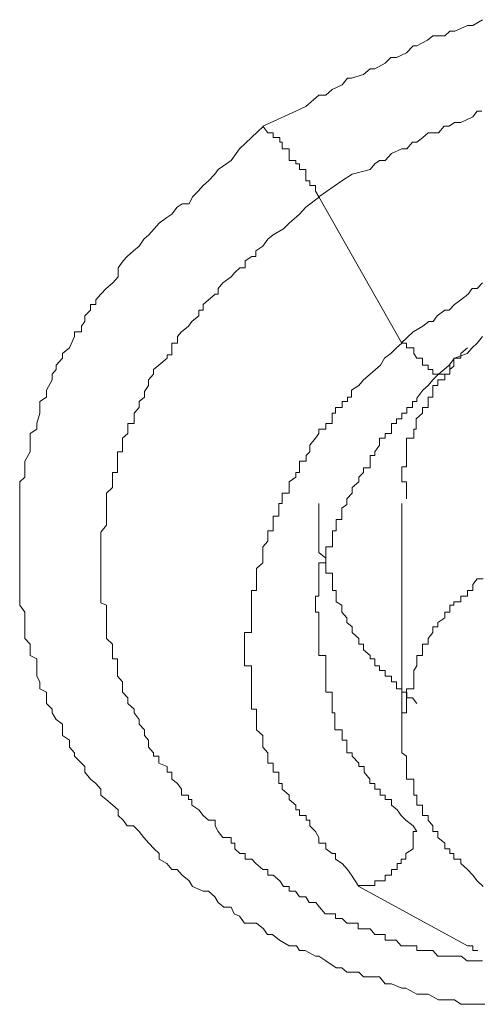
# Model space of a CAD drawing. Units: inches. Extents: x -600 to 570, y -123 to 722.
# Drawn here: x -27 to -25, y 572 to 576 of the extents above; entities that cross this region are included whole.
import ezdxf

# ---------------------------------------------------------------- set-up
doc = ezdxf.new("R2010")
doc.units = ezdxf.units.IN
doc.header["$MEASUREMENT"] = 0
doc.layers.add('图层 1', color=7, linetype='Continuous')

msp = doc.modelspace()

# ---------------------------------------------------------------- linework, layer by layer
at = {"layer": '图层 1', "color": 7, "lineweight": 9}
for points in [[(-25.6054, 575.8637), (-25.4649, 575.9266), (-25.4237, 575.946), (-25.3679, 575.9945), (-25.3389, 575.9945), (-25.3122, 576.0187), (-25.2686, 576.0381), (-25.2468, 576.0672), (-25.2298, 576.0672), (-25.179, 576.0817), (-25.1499, 576.1059), (-25.1305, 576.1059), (-25.0869, 576.1302), (-25.0627, 576.1544), (-25.0384, 576.1544), (-24.9972, 576.1738), (-24.9682, 576.2029), (-24.9536, 576.2029), (-24.9076, 576.2271), (-24.8858, 576.2465), (-24.8349, 576.2465), (-24.8131, 576.2659), (-24.7913, 576.2659), (-24.738, 576.2901), (-24.7162, 576.2901), (-24.675, 576.3143)], [(-25.3679, 575.5632), (-25.271, 575.631), (-25.2274, 575.6601), (-25.1499, 575.6795), (-25.1305, 575.7037), (-25.1111, 575.7183), (-25.0869, 575.7183), (-25.0602, 575.7474), (-25.0166, 575.7667), (-24.9948, 575.7667), (-24.9706, 575.7958), (-24.9536, 575.7958), (-24.927, 575.8152), (-24.9052, 575.8346), (-24.8615, 575.8346), (-24.8373, 575.8637), (-24.8155, 575.8637), (-24.7937, 575.8782), (-24.7671, 575.8782), (-24.7162, 575.9024), (-24.6968, 575.9266), (-24.6774, 575.9266)], [(-24.6532, 572.142), (-24.6968, 572.142), (-24.7162, 572.142), (-24.7671, 572.142), (-24.7937, 572.1614), (-24.8373, 572.1614), (-24.8615, 572.1614), (-24.9052, 572.1856), (-24.927, 572.1856), (-24.9536, 572.1856), (-24.9997, 572.2098), (-25.0166, 572.2098), (-25.0602, 572.2292), (-25.0869, 572.2292), (-25.1111, 572.2583), (-25.1499, 572.2583), (-25.179, 572.2583), (-25.1983, 572.2777), (-25.2492, 572.2777), (-25.271, 572.2971), (-25.2953, 572.2971), (-25.3389, 572.3261), (-25.3679, 572.3455), (-25.3825, 572.3455), (-25.4261, 572.3698), (-25.4503, 572.3698), (-25.4624, 572.3891), (-25.4939, 572.3891), (-25.5351, 572.4134), (-25.5642, 572.4376), (-25.586, 572.4376), (-25.603, 572.4618), (-25.632, 572.4861), (-25.6829, 572.4861), (-25.7047, 572.5151), (-25.7265, 572.5248), (-25.7387, 572.5539), (-25.7702, 572.5539), (-25.7944, 572.5733), (-25.8089, 572.5975), (-25.8356, 572.6217), (-25.8574, 572.6217), (-25.9034, 572.6411), (-25.918, 572.6654), (-25.947, 572.6896), (-25.9688, 572.7138), (-25.9906, 572.7138), (-26.0125, 572.738), (-26.0439, 572.7574), (-26.0439, 572.7817), (-26.0658, 572.801), (-26.0876, 572.8253), (-26.1094, 572.8495), (-26.1288, 572.8737), (-26.153, 572.898), (-26.1796, 572.898), (-26.1966, 572.9222), (-26.2184, 572.9416), (-26.2184, 572.9658), (-26.2402, 572.9852), (-26.2693, 573.0094), (-26.2911, 573.0288), (-26.2911, 573.053), (-26.3129, 573.0773), (-26.3347, 573.0966), (-26.3589, 573.1257), (-26.3589, 573.1499), (-26.3735, 573.1645), (-26.4025, 573.1936), (-26.4025, 573.2081), (-26.4244, 573.2323), (-26.4244, 573.2614), (-26.4534, 573.2808), (-26.4534, 573.3292), (-26.4801, 573.3486), (-26.497, 573.3777), (-26.497, 573.3922), (-26.5213, 573.4165), (-26.5213, 573.4407), (-26.5213, 573.4649), (-26.5503, 573.4795), (-26.5503, 573.5085), (-26.5625, 573.5328), (-26.5625, 573.5764), (-26.5625, 573.6055), (-26.5915, 573.62), (-26.5915, 573.6442), (-26.5915, 573.6685), (-26.6133, 573.6927), (-26.6133, 573.7169), (-26.6133, 573.7605), (-26.6133, 573.7799), (-26.6133, 573.8041), (-26.6351, 573.8332), (-26.6351, 573.8478), (-26.6351, 573.872), (-26.6351, 573.9204), (-26.6351, 573.9447), (-26.6351, 573.9689), (-26.6351, 573.9883), (-26.6351, 574.0125), (-26.6351, 574.0319), (-26.6351, 574.0804), (-26.6351, 574.1046), (-26.6351, 574.1288), (-26.6351, 574.1482), (-26.6351, 574.1724), (-26.6351, 574.2112), (-26.6351, 574.2451), (-26.6351, 574.2645), (-26.6351, 574.2839), (-26.6351, 574.3081), (-26.6351, 574.3566), (-26.6133, 574.376), (-26.6133, 574.3953), (-26.6133, 574.4196), (-26.6133, 574.4438), (-26.5915, 574.4826), (-26.5915, 574.5116), (-26.5915, 574.5407), (-26.5915, 574.5601), (-26.5625, 574.5795), (-26.5625, 574.6037), (-26.5503, 574.6473), (-26.5503, 574.6716), (-26.5503, 574.6958), (-26.5213, 574.7152), (-26.5213, 574.7442), (-26.497, 574.7879), (-26.497, 574.8121), (-26.4801, 574.8315), (-26.4801, 574.8509), (-26.4534, 574.8799), (-26.4534, 574.8993), (-26.4244, 574.9235), (-26.4025, 574.972), (-26.4025, 574.9914), (-26.3735, 574.9914), (-26.3735, 575.0156), (-26.3589, 575.035), (-26.3589, 575.0592), (-26.3347, 575.0835), (-26.3347, 575.1077), (-26.3129, 575.1077), (-26.3129, 575.1271), (-26.2911, 575.1513), (-26.2693, 575.1755), (-26.2402, 575.1998), (-26.2184, 575.224), (-26.2184, 575.2628), (-26.1966, 575.2918), (-26.1796, 575.3112), (-26.153, 575.3354), (-26.1288, 575.3548), (-26.1094, 575.3839), (-26.0876, 575.4033), (-26.0658, 575.4275), (-26.0439, 575.4518), (-26.0125, 575.476), (-25.9906, 575.4905), (-25.9688, 575.5196), (-25.947, 575.5341), (-25.918, 575.5341), (-25.9034, 575.5632), (-25.8792, 575.5874), (-25.8574, 575.6117), (-25.8356, 575.631), (-25.8089, 575.6601), (-25.7944, 575.6795), (-25.7387, 575.7183), (-25.7047, 575.7667), (-25.6539, 575.8152), (-25.603, 575.8637)], [(-25.6054, 575.8637), (-25.5836, 575.8346), (-25.5618, 575.8346), (-25.5618, 575.8152), (-25.5327, 575.8152), (-25.5327, 575.7958), (-25.523, 575.7958), (-25.523, 575.7667), (-25.4939, 575.7667), (-25.4939, 575.7474), (-25.4939, 575.7183), (-25.4649, 575.7183), (-25.4649, 575.7037), (-25.4503, 575.7037), (-25.4503, 575.6795), (-25.4237, 575.6795), (-25.4237, 575.6601), (-25.4237, 575.631), (-25.4067, 575.631), (-25.4067, 575.6117), (-25.3825, 575.6117), (-25.3825, 575.5874), (-25.3679, 575.5632)], [(-24.675, 572.3261), (-24.6968, 572.3261), (-24.7162, 572.3261), (-24.7404, 572.3261), (-24.7646, 572.3455), (-24.7937, 572.3455), (-24.8155, 572.3455), (-24.8349, 572.3455), (-24.864, 572.3455), (-24.8858, 572.3698), (-24.9027, 572.3698), (-24.9245, 572.3698), (-24.9536, 572.3698), (-24.9536, 572.3891), (-24.9682, 572.3891), (-24.9972, 572.3891), (-25.019, 572.3891), (-25.0408, 572.4134), (-25.0578, 572.4134), (-25.0869, 572.4134), (-25.0869, 572.4376), (-25.1087, 572.4376), (-25.1305, 572.4376), (-25.1499, 572.4618), (-25.179, 572.4618), (-25.2008, 572.4618), (-25.2008, 572.4861), (-25.225, 572.4861), (-25.2492, 572.4861), (-25.2686, 572.5054), (-25.2977, 572.5054), (-25.2977, 572.5248), (-25.3122, 572.5248), (-25.3413, 572.5248), (-25.3655, 572.5539), (-25.3801, 572.5733), (-25.4091, 572.5733), (-25.4237, 572.5975), (-25.4503, 572.5975), (-25.4673, 572.6217), (-25.4939, 572.6217), (-25.4939, 572.6411), (-25.5182, 572.6411), (-25.5327, 572.6654), (-25.5618, 572.6896), (-25.5836, 572.6896), (-25.5836, 572.7138), (-25.6054, 572.7138), (-25.6345, 572.738), (-25.6514, 572.7574), (-25.6805, 572.7574), (-25.6805, 572.7817), (-25.7023, 572.7817), (-25.7241, 572.801), (-25.7241, 572.8253), (-25.7387, 572.8253), (-25.7387, 572.8495), (-25.775, 572.8495), (-25.7944, 572.8737), (-25.8065, 572.898), (-25.8065, 572.9222), (-25.8356, 572.9222), (-25.8574, 572.9416), (-25.8768, 572.9658), (-25.9058, 572.9852), (-25.9058, 573.0094), (-25.9204, 573.0094), (-25.9204, 573.0288), (-25.9495, 573.0288), (-25.9495, 573.053), (-25.9664, 573.0773), (-25.9906, 573.0966), (-25.9906, 573.1257), (-26.01, 573.1257), (-26.01, 573.1499), (-26.0464, 573.1645), (-26.0464, 573.1936), (-26.0682, 573.1936), (-26.0682, 573.2081), (-26.09, 573.2323), (-26.09, 573.2614), (-26.1069, 573.2808), (-26.1069, 573.305), (-26.1288, 573.3292), (-26.1288, 573.3486), (-26.1506, 573.3777), (-26.1506, 573.3922), (-26.1772, 573.4165), (-26.1772, 573.4407), (-26.199, 573.4649), (-26.199, 573.4795), (-26.199, 573.5085), (-26.2208, 573.5328), (-26.2208, 573.5522), (-26.2208, 573.5764), (-26.2208, 573.6055), (-26.2426, 573.6055), (-26.2426, 573.62), (-26.2426, 573.6442), (-26.2426, 573.6685), (-26.2669, 573.6927), (-26.2669, 573.7169), (-26.2669, 573.7411), (-26.2669, 573.7605), (-26.2669, 573.7799), (-26.2669, 573.8041), (-26.2669, 573.8332), (-26.2911, 573.8429), (-26.2911, 573.872), (-26.2911, 573.8962), (-26.2911, 573.9204), (-26.2911, 573.9447), (-26.2911, 573.9689), (-26.2911, 573.9883), (-26.2911, 574.0125), (-26.2911, 574.0319), (-26.2911, 574.0561), (-26.2911, 574.0804), (-26.2911, 574.1046), (-26.2911, 574.1288), (-26.2911, 574.1434), (-26.2669, 574.1724), (-26.2669, 574.1967), (-26.2669, 574.2112), (-26.2669, 574.2451), (-26.2669, 574.2645), (-26.2669, 574.2839), (-26.2669, 574.3081), (-26.2426, 574.3323), (-26.2426, 574.3566), (-26.2426, 574.376), (-26.2426, 574.3953), (-26.2208, 574.3953), (-26.2208, 574.4196), (-26.2208, 574.439), (-26.2208, 574.468), (-26.2208, 574.4826), (-26.199, 574.4826), (-26.199, 574.5116), (-26.199, 574.5407), (-26.1772, 574.5601), (-26.1772, 574.5795), (-26.1772, 574.6037), (-26.1506, 574.6037), (-26.1506, 574.6231), (-26.1506, 574.6473), (-26.1288, 574.6716), (-26.1288, 574.6958), (-26.1069, 574.7152), (-26.1069, 574.7394), (-26.09, 574.7636), (-26.09, 574.7879), (-26.0682, 574.8121), (-26.0682, 574.8315), (-26.0464, 574.8509), (-26.01, 574.8799), (-26.01, 574.8945), (-25.9906, 574.8945), (-25.9906, 574.9235), (-25.9906, 574.9429), (-25.9664, 574.9429), (-25.9664, 574.972), (-25.9495, 574.9914), (-25.9204, 575.0156), (-25.9058, 575.035), (-25.8768, 575.0592), (-25.8768, 575.0835), (-25.8574, 575.0835), (-25.8574, 575.1077), (-25.8356, 575.1271), (-25.8065, 575.1513), (-25.7944, 575.1513), (-25.7944, 575.1755), (-25.775, 575.1998), (-25.7387, 575.224), (-25.7241, 575.2434), (-25.7023, 575.2628), (-25.6805, 575.2628), (-25.6805, 575.2918), (-25.6514, 575.3112), (-25.6345, 575.3112), (-25.6345, 575.3354), (-25.6054, 575.3548), (-25.5836, 575.3839), (-25.5618, 575.4033), (-25.5182, 575.4275), (-25.4939, 575.4518), (-25.4503, 575.4905), (-25.4237, 575.5196), (-25.3655, 575.5632)], [(-25.3679, 575.5632), (-25.0166, 574.9429)], [(-24.675, 575.1998), (-24.6968, 575.1755), (-24.7186, 575.1755), (-24.7356, 575.1513), (-24.7671, 575.1271), (-24.7937, 575.1077), (-24.8155, 575.0835), (-24.8349, 575.0835), (-24.8664, 575.0592), (-24.8834, 575.035), (-24.9027, 575.035), (-24.927, 575.0156), (-24.9682, 574.9914), (-25.019, 574.9429)], [(-24.8155, 574.8509), (-24.7937, 574.8799), (-24.7404, 574.8993), (-24.7186, 574.9235), (-24.6968, 574.9429), (-24.675, 574.972)], [(-25.0166, 574.9429), (-25.0384, 574.9235), (-25.0627, 574.8993), (-25.0893, 574.8799), (-25.1063, 574.8509), (-25.1281, 574.8315), (-25.1499, 574.8121), (-25.179, 574.7879), (-25.1983, 574.7636), (-25.2298, 574.7442), (-25.2298, 574.7152), (-25.2468, 574.7152), (-25.2468, 574.6958), (-25.2686, 574.6958), (-25.2686, 574.6716), (-25.2977, 574.6716), (-25.2977, 574.6473), (-25.3122, 574.6473), (-25.3122, 574.6231), (-25.3122, 574.6037), (-25.3389, 574.6037), (-25.3389, 574.5795), (-25.3679, 574.5795), (-25.3679, 574.5601), (-25.3825, 574.5407), (-25.4067, 574.5116), (-25.4067, 574.4826), (-25.4213, 574.468), (-25.4213, 574.4438), (-25.4503, 574.4438), (-25.4503, 574.4196), (-25.4503, 574.3953), (-25.4649, 574.3953), (-25.4649, 574.376), (-25.4939, 574.3566), (-25.4939, 574.3323), (-25.4939, 574.3081), (-25.523, 574.3081), (-25.523, 574.2839), (-25.523, 574.2645), (-25.5376, 574.2645), (-25.5376, 574.2451), (-25.5376, 574.2112), (-25.5618, 574.2112), (-25.5618, 574.1967), (-25.5618, 574.1724), (-25.5618, 574.1482), (-25.5836, 574.1482), (-25.5836, 574.1288), (-25.5836, 574.1046), (-25.6054, 574.0804), (-25.6054, 574.0561), (-25.6054, 574.0319), (-25.6054, 574.0125), (-25.632, 573.9883), (-25.632, 573.9737), (-25.632, 573.9447), (-25.632, 573.9204), (-25.632, 573.8962), (-25.6539, 573.8962), (-25.6539, 573.872), (-25.6539, 573.8478), (-25.6539, 573.8332), (-25.6539, 573.8041), (-25.6539, 573.7799), (-25.6539, 573.7605), (-25.6539, 573.7411), (-25.6539, 573.7169), (-25.6829, 573.7169), (-25.6829, 573.6927), (-25.6829, 573.6685), (-25.6829, 573.6442), (-25.6829, 573.62), (-25.6829, 573.6055), (-25.6829, 573.5764), (-25.6539, 573.5764), (-25.6539, 573.557), (-25.6539, 573.5328), (-25.6539, 573.5085), (-25.6539, 573.4795), (-25.6539, 573.4649), (-25.6539, 573.4407), (-25.6539, 573.4165), (-25.6539, 573.3922), (-25.632, 573.3922), (-25.632, 573.3777), (-25.632, 573.3486), (-25.632, 573.3292), (-25.632, 573.305), (-25.6054, 573.2808), (-25.6054, 573.2614), (-25.6054, 573.2323), (-25.5836, 573.2081), (-25.5836, 573.1936), (-25.5836, 573.1645), (-25.5618, 573.1645), (-25.5618, 573.1499), (-25.5618, 573.1257), (-25.5376, 573.1257), (-25.5376, 573.0966), (-25.5376, 573.0773), (-25.523, 573.0773), (-25.523, 573.053), (-25.4939, 573.0288), (-25.4939, 573.0094), (-25.4649, 572.9852), (-25.4649, 572.9658), (-25.4503, 572.9658), (-25.4503, 572.9416), (-25.4213, 572.9416), (-25.4213, 572.9222), (-25.4067, 572.9222), (-25.4067, 572.898), (-25.3825, 572.8737), (-25.3679, 572.8495), (-25.3679, 572.8253), (-25.3389, 572.8253), (-25.3389, 572.801), (-25.3122, 572.7817), (-25.2977, 572.7817), (-25.2977, 572.7574), (-25.2686, 572.738), (-25.2468, 572.7138), (-25.2298, 572.6896), (-25.1983, 572.6411)], [(-25.0166, 574.9429), (-24.9972, 574.9429), (-24.9972, 574.9235), (-24.9657, 574.9235), (-24.9657, 574.8993), (-24.9536, 574.8799), (-24.9294, 574.8799), (-24.9294, 574.8509), (-24.9052, 574.8509), (-24.9052, 574.8315), (-24.8858, 574.8315), (-24.8858, 574.8121), (-24.864, 574.8121), (-24.8349, 574.8121), (-24.8131, 574.8121), (-24.8131, 574.8315), (-24.8131, 574.8509)], [(-24.738, 574.9235), (-24.7671, 574.8993), (-24.7671, 574.8799), (-24.7961, 574.8799), (-24.7961, 574.846), (-24.8131, 574.8315), (-24.8131, 574.8121), (-24.8349, 574.8121), (-24.8349, 574.7879), (-24.864, 574.7879), (-24.864, 574.7636), (-24.8858, 574.7636), (-24.8858, 574.7442), (-24.8858, 574.7152), (-24.9052, 574.7152), (-24.9052, 574.6958), (-24.9052, 574.6716), (-24.9294, 574.6716), (-24.9294, 574.6473), (-24.956, 574.6231), (-24.956, 574.6037), (-24.956, 574.5795), (-24.9657, 574.5795), (-24.9657, 574.5601), (-24.9657, 574.5407), (-24.9972, 574.5407), (-24.9972, 574.5116), (-24.9972, 574.4826), (-24.9972, 574.468), (-24.9972, 574.4438), (-24.9972, 574.4196), (-25.0166, 574.4196), (-25.0166, 574.3953), (-25.0166, 574.376), (-25.0166, 574.3566), (-24.9972, 574.3566), (-24.9972, 574.3323), (-24.9972, 574.3081), (-24.9972, 574.2839)], [(-25.3679, 573.7411), (-25.3679, 573.7605), (-25.3679, 573.7799), (-25.3679, 573.8041), (-25.3825, 573.8041), (-25.3825, 573.8332), (-25.3825, 573.8478), (-25.3825, 573.872), (-25.3679, 573.872), (-25.3679, 573.8962), (-25.3679, 573.9204), (-25.3679, 573.9447), (-25.3679, 573.9689), (-25.3679, 573.9883), (-25.3679, 574.0125), (-25.3389, 574.0125), (-25.3389, 574.0319), (-25.3389, 574.0561), (-25.3389, 574.0804), (-25.3098, 574.0804), (-25.3098, 574.1046), (-25.3098, 574.1288), (-25.3098, 574.1482), (-25.2953, 574.1482), (-25.2953, 574.1724), (-25.2953, 574.1967), (-25.271, 574.1967), (-25.271, 574.2112), (-25.271, 574.2451), (-25.2492, 574.2597), (-25.2492, 574.2839), (-25.2274, 574.3081), (-25.2274, 574.3323), (-25.1983, 574.3566), (-25.1983, 574.376), (-25.179, 574.3953), (-25.179, 574.4147), (-25.1499, 574.4147), (-25.1499, 574.4438), (-25.1499, 574.468), (-25.1305, 574.468), (-25.1305, 574.4826), (-25.1111, 574.5116), (-25.1111, 574.5407), (-25.0869, 574.5407), (-25.0869, 574.5601), (-25.0602, 574.5601), (-25.0602, 574.5795), (-25.0602, 574.6037), (-25.0384, 574.6037), (-25.0384, 574.6231), (-25.0166, 574.6231), (-25.0166, 574.6473), (-24.9948, 574.6473), (-24.9948, 574.6716), (-24.9706, 574.6716), (-24.9706, 574.6958), (-24.9536, 574.6958), (-24.9536, 574.7103), (-24.927, 574.7442), (-24.9052, 574.7636), (-24.8858, 574.7879), (-24.8615, 574.8121), (-24.8373, 574.8315), (-24.8155, 574.8509)], [(-25.3679, 574.2645), (-25.3679, 574.2451), (-25.3679, 574.2112), (-25.3679, 574.1967), (-25.3679, 574.1724), (-25.3679, 574.1482), (-25.3679, 574.1288), (-25.3679, 574.1046), (-25.3679, 574.0804), (-25.3679, 574.0561), (-25.3389, 574.0319), (-25.3389, 574.0125), (-25.3389, 573.9883), (-25.3389, 573.9689), (-25.3098, 573.9689), (-25.3098, 573.9447), (-25.3098, 573.9204), (-25.3098, 573.8962), (-25.2953, 573.8962), (-25.2953, 573.872), (-25.2953, 573.8478), (-25.271, 573.8332), (-25.271, 573.8041), (-25.2492, 573.7799), (-25.2492, 573.7605), (-25.2274, 573.7411), (-25.2274, 573.7169), (-25.1983, 573.6927), (-25.1983, 573.6685), (-25.179, 573.6685), (-25.179, 573.6442), (-25.1499, 573.62), (-25.1499, 573.6055), (-25.1305, 573.6055), (-25.1305, 573.5764), (-25.1111, 573.5764), (-25.1111, 573.557), (-25.0869, 573.557), (-25.0869, 573.5328), (-25.0602, 573.5328), (-25.0602, 573.5085), (-25.0384, 573.5085), (-25.0384, 573.4795), (-25.0166, 573.4795), (-25.0166, 573.4649), (-24.9948, 573.4649), (-24.9948, 573.4407), (-24.9706, 573.4407), (-24.9536, 573.4165)], [(-25.0166, 574.2645), (-25.0166, 573.305)], [(-24.6726, 573.9447), (-24.6968, 573.9447), (-24.7162, 573.9204), (-24.7162, 573.8962), (-24.738, 573.8962), (-24.738, 573.872), (-24.7671, 573.872), (-24.7671, 573.8478), (-24.7961, 573.8478), (-24.7961, 573.8332), (-24.8131, 573.8332), (-24.8131, 573.8041), (-24.8349, 573.8041), (-24.8349, 573.7799), (-24.864, 573.7605), (-24.864, 573.7411), (-24.8858, 573.7411), (-24.8858, 573.7169), (-24.9052, 573.6927), (-24.9052, 573.6685), (-24.9294, 573.6685), (-24.9294, 573.6442), (-24.9294, 573.62), (-24.9536, 573.62), (-24.9536, 573.6055), (-24.9536, 573.5764), (-24.9657, 573.557), (-24.9657, 573.5328), (-24.9657, 573.5085), (-24.9657, 573.4795), (-24.9972, 573.4795), (-24.9972, 573.4649), (-24.9972, 573.4407), (-24.9972, 573.4213), (-24.9972, 573.3922), (-24.9972, 573.3777), (-25.0166, 573.3777), (-25.0166, 573.3486), (-25.0166, 573.3292), (-25.0166, 573.305), (-25.0166, 573.2808), (-25.0166, 573.2614), (-25.0166, 573.2323), (-25.0166, 573.2081), (-24.9972, 573.1936), (-24.9972, 573.1645), (-24.9972, 573.1499), (-24.9972, 573.1257), (-24.9972, 573.0966), (-24.9657, 573.0966), (-24.9657, 573.0773), (-24.9657, 573.053), (-24.9657, 573.0288), (-24.9536, 573.0288), (-24.9536, 573.0094), (-24.9536, 572.9852), (-24.9294, 572.9852), (-24.9294, 572.9658), (-24.9294, 572.9416), (-24.9052, 572.9416), (-24.9052, 572.9222), (-24.8858, 572.898), (-24.8858, 572.8737), (-24.864, 572.8737), (-24.864, 572.8495), (-24.8349, 572.8253), (-24.8349, 572.801), (-24.8131, 572.801), (-24.8131, 572.7817), (-24.7961, 572.7817), (-24.7961, 572.7574), (-24.7671, 572.7574), (-24.7671, 572.738), (-24.738, 572.7138), (-24.7162, 572.6896), (-24.6968, 572.6654), (-24.6726, 572.6411)], [(-24.9536, 572.8737), (-24.9682, 572.898), (-24.9997, 572.9222), (-25.019, 572.9416), (-25.036, 572.9658), (-25.0602, 572.9852), (-25.0602, 573.0094), (-25.0869, 573.0094), (-25.0869, 573.0288), (-25.1087, 573.0288), (-25.1087, 573.053), (-25.1305, 573.053), (-25.1305, 573.0773), (-25.1523, 573.0773), (-25.1523, 573.0966), (-25.1765, 573.1257), (-25.1765, 573.1499), (-25.1983, 573.1499), (-25.1983, 573.1645), (-25.2274, 573.1936), (-25.2274, 573.2081), (-25.2492, 573.2081), (-25.2492, 573.2323), (-25.2492, 573.2614), (-25.2686, 573.2614), (-25.2686, 573.2808), (-25.2686, 573.305), (-25.3001, 573.305), (-25.3001, 573.3292), (-25.3001, 573.3486), (-25.3001, 573.3777), (-25.3122, 573.3777), (-25.3122, 573.3971), (-25.3122, 573.4165), (-25.3122, 573.4407), (-25.3122, 573.4649), (-25.3389, 573.4649), (-25.3389, 573.4795), (-25.3389, 573.5085), (-25.3389, 573.5328), (-25.3389, 573.557), (-25.3389, 573.5764), (-25.3389, 573.6055), (-25.3389, 573.62), (-25.3679, 573.62), (-25.3679, 573.6442), (-25.3679, 573.6685), (-25.3679, 573.6927), (-25.3679, 573.7169), (-25.3679, 573.7411)], [(-24.9536, 572.8737), (-24.9682, 572.8737), (-24.9682, 572.8495), (-24.9682, 572.8253), (-24.9682, 572.801), (-24.9997, 572.7817), (-24.9997, 572.7574), (-25.019, 572.7574), (-25.019, 572.738), (-25.036, 572.738), (-25.036, 572.7138), (-25.0602, 572.7138), (-25.0602, 572.6896), (-25.0869, 572.6896), (-25.0869, 572.6654), (-25.1087, 572.6654), (-25.1305, 572.6654), (-25.1305, 572.646), (-25.1523, 572.646), (-25.1765, 572.646), (-25.1983, 572.646)], [(-25.1983, 572.6411), (-24.738, 572.3891)], [(-24.738, 572.3891), (-24.7162, 572.3891), (-24.7162, 572.3698), (-24.6944, 572.3698)]]:
    msp.add_lwpolyline(points, dxfattribs=at)

doc.saveas('drawing.dxf')
